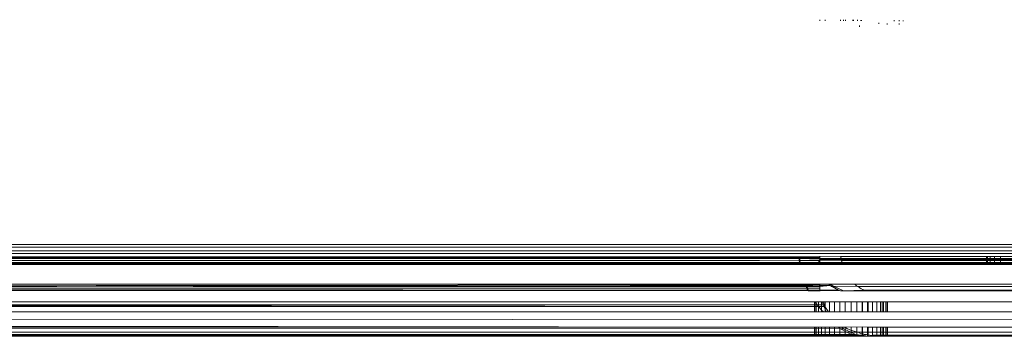
# Model space of a CAD drawing. Units: millimetres. Extents: x -8184 to 7632, y -744 to 4425.
# Drawn here: x -4920 to -4872, y 1114 to 1129 of the extents above; entities that cross this region are included whole.
import ezdxf

# ---------------------------------------------------------------- set-up
doc = ezdxf.new("R2010")
doc.units = ezdxf.units.MM
doc.header["$MEASUREMENT"] = 0
doc.layers.add('0_Pen_No__1', color=7, linetype='Continuous', lineweight=13)

msp = doc.modelspace()

# ---------------------------------------------------------------- linework, layer by layer
at = {"layer": '0_Pen_No__1', "linetype": 'Continuous'}
for p, q in [((-4881.259, 1128.965), (-4881.259, 1129.016)), ((-4880.993, 1128.963), (-4880.993, 1129.013)), ((-4880.259, 1128.959), (-4880.259, 1129.008)), ((-4880.124, 1128.958), (-4880.124, 1129.007)), ((-4880.023, 1128.958), (-4880.023, 1129.006)), ((-4879.673, 1128.956), (-4879.673, 1129.003)), ((-4879.641, 1128.956), (-4879.641, 1129.003)), ((-4879.443, 1128.954), (-4879.443, 1129.001)), ((-4879.296, 1128.954), (-4879.296, 1129)), ((-4879.259, 1128.953), (-4879.259, 1129)), ((-4877.695, 1128.945), (-4877.695, 1128.989)), ((-4877.455, 1128.943), (-4877.455, 1128.986)), ((-4877.259, 1128.942), (-4877.259, 1128.984)), ((-4879.348, 1128.736), (-4879.348, 1128.669)), ((-4878.43, 1128.86), (-4878.43, 1128.809)), ((-4878.023, 1128.835), (-4878.023, 1128.786)), ((-4877.455, 1128.835), (-4877.455, 1128.787)), ((-5757.093, 1118.235), (-4836.466, 1118.235)), ((-4837.078, 1118.113), (-5757.093, 1118.086)), ((-4836.466, 1117.941), (-5757.093, 1117.941)), ((-4832.309, 1117.803), (-5757.093, 1117.803)), ((-5455.259, 1117.648), (-4881.259, 1117.648)), ((-5454.259, 1117.604), (-4882.226, 1117.604)), ((-4882.249, 1117.557), (-4882.252, 1117.604)), ((-4882.201, 1117.331), (-4882.247, 1117.604)), ((-4882.194, 1117.331), (-4882.236, 1117.604)), ((-4882.226, 1117.604), (-4881.259, 1117.604)), ((-4882.226, 1117.604), (-4882.22, 1117.563)), ((-4881.259, 1117.604), (-4881.259, 1117.676)), ((-4881.259, 1117.648), (-4880.251, 1117.661)), ((-4881.259, 1117.563), (-4881.259, 1117.604)), ((-4880.25, 1117.65), (-4880.252, 1117.676)), ((-4880.251, 1117.661), (-4880.238, 1117.563)), ((-4880.251, 1117.661), (-4836.749, 1117.648)), ((-4880.25, 1117.65), (-4880.189, 1117.331)), ((-4880.25, 1117.65), (-4880.245, 1117.604)), ((-4880.245, 1117.604), (-4880.19, 1117.331)), ((-4873.259, 1117.676), (-4873.259, 1117.331)), ((-4873.216, 1117.676), (-4873.216, 1117.331)), ((-4873.216, 1117.676), (-4873.216, 1117.331)), ((-4873.088, 1117.676), (-4873.088, 1117.331)), ((-4873.088, 1117.676), (-4873.088, 1117.331)), ((-4872.877, 1117.676), (-4872.877, 1117.331)), ((-4872.877, 1117.676), (-4872.877, 1117.331)), ((-4872.59, 1117.676), (-4872.59, 1117.331)), ((-4872.59, 1117.676), (-4872.59, 1117.331)), ((-4832.309, 1117.285), (-5757.093, 1117.285)), ((-4884.152, 1117.466), (-5454.259, 1117.466)), ((-4882.214, 1117.331), (-5369.344, 1117.331)), ((-4882.22, 1117.563), (-5285.937, 1117.563)), ((-4884.152, 1117.466), (-5243.024, 1117.372)), ((-5243.024, 1117.372), (-4882.222, 1117.372)), ((-4884.152, 1117.466), (-5114.87, 1117.522)), ((-4882.244, 1117.488), (-4884.152, 1117.466)), ((-4882.209, 1117.331), (-4882.249, 1117.557)), ((-4882.242, 1117.465), (-4882.249, 1117.557)), ((-4882.214, 1117.522), (-4882.244, 1117.488)), ((-4882.222, 1117.372), (-4882.244, 1117.488)), ((-4882.206, 1117.465), (-4882.244, 1117.488)), ((-4882.216, 1117.331), (-4882.242, 1117.465)), ((-4882.232, 1117.372), (-4882.242, 1117.465)), ((-4882.224, 1117.331), (-4882.232, 1117.372)), ((-4882.214, 1117.331), (-4882.222, 1117.372)), ((-4882.222, 1117.372), (-4882.192, 1117.372)), ((-4882.22, 1117.563), (-4882.214, 1117.522)), ((-4881.259, 1117.563), (-4882.22, 1117.563)), ((-4882.214, 1117.522), (-4882.206, 1117.465)), ((-4882.186, 1117.331), (-4882.214, 1117.331)), ((-4882.206, 1117.465), (-4881.285, 1117.507)), ((-4881.296, 1117.466), (-4882.206, 1117.465)), ((-4882.206, 1117.465), (-4882.192, 1117.372)), ((-4882.192, 1117.372), (-4882.186, 1117.331)), ((-4882.192, 1117.372), (-4881.307, 1117.372)), ((-4881.311, 1117.331), (-4882.186, 1117.331)), ((-4881.311, 1117.331), (-4881.307, 1117.372)), ((-4881.259, 1117.331), (-4881.311, 1117.331)), ((-4881.307, 1117.372), (-4881.296, 1117.466)), ((-4881.307, 1117.372), (-4881.259, 1117.372)), ((-4881.296, 1117.466), (-4881.285, 1117.507)), ((-4881.259, 1117.466), (-4881.296, 1117.466)), ((-4881.285, 1117.507), (-4881.259, 1117.522)), ((-4881.259, 1117.522), (-4881.259, 1117.563)), ((-4880.238, 1117.563), (-4881.259, 1117.563)), ((-4881.259, 1117.522), (-4881.259, 1117.466)), ((-4881.259, 1117.522), (-4880.233, 1117.522)), ((-4880.229, 1117.489), (-4881.259, 1117.466)), ((-4881.259, 1117.466), (-4881.259, 1117.372)), ((-4881.259, 1117.372), (-4881.259, 1117.331)), ((-4881.259, 1117.372), (-4880.197, 1117.372)), ((-4880.189, 1117.331), (-4881.259, 1117.331)), ((-4880.238, 1117.563), (-4880.233, 1117.522)), ((-4836.877, 1117.563), (-4880.238, 1117.563)), ((-4880.233, 1117.522), (-4880.229, 1117.489)), ((-4880.233, 1117.522), (-4836.962, 1117.507)), ((-4880.229, 1117.489), (-4880.215, 1117.466)), ((-4836.962, 1117.507), (-4880.215, 1117.466)), ((-4880.215, 1117.466), (-4880.197, 1117.372)), ((-4837.025, 1117.466), (-4880.215, 1117.466)), ((-4880.197, 1117.372), (-4880.189, 1117.331)), ((-4880.197, 1117.372), (-4837.17, 1117.372)), ((-4837.234, 1117.331), (-4880.189, 1117.331)), ((-5037.524, 1116.335), (-4881.953, 1116.335)), ((-4881.908, 1116.217), (-5022.031, 1116.163)), ((-4917.827, 1116.251), (-4927.168, 1116.247)), ((-4915.948, 1116.268), (-4917.827, 1116.251)), ((-4881.285, 1116.302), (-4915.948, 1116.268)), ((-4906.644, 1116.24), (-4915.948, 1116.268)), ((-4898.773, 1116.237), (-4906.644, 1116.24)), ((-4881.927, 1116.267), (-4898.773, 1116.237)), ((-4881.908, 1116.217), (-4898.773, 1116.237)), ((-4881.963, 1116.335), (-4881.884, 1116.144)), ((-4881.927, 1116.267), (-4881.953, 1116.335)), ((-4881.953, 1116.335), (-4881.919, 1116.335)), ((-4881.797, 1116.017), (-4881.953, 1116.335)), ((-4881.919, 1116.335), (-4881.927, 1116.267)), ((-4881.905, 1116.244), (-4881.927, 1116.267)), ((-4881.919, 1116.335), (-4881.288, 1116.335)), ((-4881.908, 1116.217), (-4881.905, 1116.244)), ((-4881.88, 1116.144), (-4881.908, 1116.217)), ((-4881.869, 1116.217), (-4881.908, 1116.217)), ((-4881.89, 1116.267), (-4881.905, 1116.244)), ((-4881.905, 1116.244), (-4881.869, 1116.217)), ((-4881.276, 1116.244), (-4881.89, 1116.267)), ((-4881.869, 1116.217), (-4881.853, 1116.144)), ((-4881.259, 1116.217), (-4881.869, 1116.217)), ((-4881.288, 1116.335), (-4881.285, 1116.302)), ((-4881.288, 1116.335), (-4881.259, 1116.335)), ((-4881.285, 1116.302), (-4881.276, 1116.244)), ((-4881.276, 1116.244), (-4881.259, 1116.267)), ((-4881.259, 1116.217), (-4881.276, 1116.244)), ((-4881.259, 1116.267), (-4881.259, 1116.335)), ((-4881.259, 1116.335), (-4880.829, 1116.335)), ((-4880.759, 1116.267), (-4881.259, 1116.267)), ((-4880.759, 1116.267), (-4881.259, 1116.217)), ((-4881.259, 1116.144), (-4881.259, 1116.217)), ((-4880.829, 1116.335), (-4880.759, 1116.267)), ((-4880.829, 1116.335), (-4880.737, 1116.335)), ((-4880.759, 1116.267), (-4880.717, 1116.244)), ((-4880.623, 1116.244), (-4880.737, 1116.335)), ((-4880.737, 1116.335), (-4879.575, 1116.335)), ((-4880.717, 1116.244), (-4880.692, 1116.231)), ((-4880.717, 1116.244), (-4880.665, 1116.217)), ((-4880.692, 1116.231), (-4880.623, 1116.244)), ((-4880.665, 1116.217), (-4880.692, 1116.231)), ((-4880.594, 1116.231), (-4880.665, 1116.217)), ((-4880.355, 1116.053), (-4880.665, 1116.217)), ((-4880.562, 1116.217), (-4880.623, 1116.244)), ((-4880.562, 1116.217), (-4880.594, 1116.231)), ((-4879.474, 1116.246), (-4880.562, 1116.217)), ((-4880.562, 1116.217), (-4880.12, 1116.018)), ((-4879.575, 1116.335), (-4879.506, 1116.271)), ((-4879.575, 1116.335), (-4839.03, 1116.335)), ((-4879.474, 1116.246), (-4879.506, 1116.271)), ((-4879.474, 1116.246), (-4879.418, 1116.217)), ((-4879.441, 1116.231), (-4879.474, 1116.246)), ((-4879.418, 1116.217), (-4879.441, 1116.231)), ((-4879.418, 1116.217), (-4879.277, 1116.113)), ((-4839.304, 1116.217), (-4879.418, 1116.217)), ((-5070.674, 1116.115), (-4881.836, 1116.053)), ((-5040.786, 1116.144), (-4881.836, 1116.053)), ((-4881.88, 1116.144), (-5022.031, 1116.163)), ((-4926.956, 1116.027), (-4881.836, 1116.053)), ((-4881.815, 1116.017), (-4926.956, 1116.027)), ((-4881.884, 1116.144), (-4881.815, 1116.017)), ((-4881.863, 1116.1), (-4881.88, 1116.144)), ((-4881.88, 1116.144), (-4881.853, 1116.144)), ((-4881.836, 1116.053), (-4881.863, 1116.1)), ((-4881.863, 1116.1), (-4881.818, 1116.079)), ((-4881.853, 1116.144), (-4881.818, 1116.079)), ((-4881.853, 1116.144), (-4881.259, 1116.144)), ((-4881.815, 1116.017), (-4881.836, 1116.053)), ((-4881.836, 1116.053), (-4881.804, 1116.053)), ((-4881.818, 1116.079), (-4881.804, 1116.053)), ((-4881.815, 1116.017), (-4881.785, 1116.017)), ((-4881.804, 1116.053), (-4881.785, 1116.017)), ((-4881.804, 1116.053), (-4881.245, 1116.052)), ((-4881.785, 1116.017), (-4881.24, 1116.017)), ((-4881.252, 1116.094), (-4881.259, 1116.144)), ((-4881.252, 1116.094), (-4881.245, 1116.052)), ((-4881.245, 1116.052), (-4880.355, 1116.053)), ((-4881.245, 1116.052), (-4881.24, 1116.017)), ((-4881.24, 1116.017), (-4880.307, 1116.028)), ((-4880.355, 1116.053), (-4880.307, 1116.028)), ((-4880.307, 1116.028), (-4880.268, 1116.017)), ((-4880.268, 1116.017), (-4880.12, 1116.018)), ((-4880.12, 1116.018), (-4879.151, 1116.053)), ((-4880.12, 1116.018), (-4879.094, 1116.017)), ((-4879.277, 1116.113), (-4879.192, 1116.078)), ((-4879.192, 1116.078), (-4879.151, 1116.053)), ((-4879.151, 1116.053), (-4879.094, 1116.017)), ((-4879.151, 1116.053), (-4839.777, 1116.053)), ((-4879.094, 1116.017), (-4839.777, 1116.053)), ((-4879.094, 1116.017), (-4839.918, 1116.017)), ((-4881.329, 1115.272), (-5293.004, 1115.267)), ((-4881.485, 1115.483), (-5141.372, 1115.483)), ((-5078.057, 1115.126), (-4881.329, 1115.272)), ((-4881.383, 1115.341), (-4971.846, 1115.346)), ((-4971.846, 1115.346), (-4881.329, 1115.272)), ((-4881.509, 1115.483), (-4881.509, 1115.007)), ((-4881.487, 1115.483), (-4881.487, 1115.007)), ((-4881.487, 1115.483), (-4881.487, 1115.007)), ((-4881.485, 1115.483), (-4881.383, 1115.341)), ((-4881.13, 1115.483), (-4881.485, 1115.483)), ((-4881.423, 1115.483), (-4881.423, 1115.007)), ((-4881.423, 1115.483), (-4881.423, 1115.007)), ((-4881.383, 1115.341), (-4881.358, 1115.306)), ((-4881.09, 1115.341), (-4881.383, 1115.341)), ((-4881.329, 1115.272), (-4881.358, 1115.306)), ((-4881.329, 1115.272), (-4881.057, 1115.272)), ((-4881.29, 1115.24), (-4881.329, 1115.272)), ((-4881.318, 1115.483), (-4881.318, 1115.007)), ((-4881.318, 1115.483), (-4881.318, 1115.007)), ((-4881.175, 1115.096), (-4881.29, 1115.24)), ((-4881.175, 1115.483), (-4881.175, 1115.007)), ((-4881.175, 1115.483), (-4881.175, 1115.007)), ((-4881.09, 1115.341), (-4881.13, 1115.483)), ((-4881.075, 1115.483), (-4881.13, 1115.483)), ((-4881.057, 1115.272), (-4881.09, 1115.341)), ((-4881.075, 1115.483), (-4881.012, 1115.272)), ((-4879.211, 1115.483), (-4881.075, 1115.483)), ((-4880.929, 1115.007), (-4881.057, 1115.272)), ((-4881.057, 1115.272), (-4881.012, 1115.272)), ((-4881.012, 1115.272), (-4880.844, 1115.007)), ((-4880.996, 1115.483), (-4880.996, 1115.007)), ((-4880.996, 1115.483), (-4880.996, 1115.007)), ((-4880.788, 1115.483), (-4880.788, 1115.007)), ((-4880.788, 1115.483), (-4880.788, 1115.007)), ((-4880.553, 1115.483), (-4880.553, 1115.007)), ((-4880.553, 1115.483), (-4880.553, 1115.007)), ((-4880.3, 1115.483), (-4880.3, 1115.007)), ((-4880.3, 1115.483), (-4880.3, 1115.007)), ((-4880.033, 1115.483), (-4880.033, 1115.007)), ((-4880.033, 1115.483), (-4880.033, 1115.007)), ((-4879.759, 1115.007), (-4879.759, 1115.483)), ((-4879.759, 1115.007), (-4879.759, 1115.483)), ((-4879.485, 1115.007), (-4879.485, 1115.483)), ((-4879.485, 1115.483), (-4879.485, 1115.007)), ((-4879.218, 1115.483), (-4879.218, 1115.007)), ((-4879.218, 1115.483), (-4879.218, 1115.007)), ((-4879.211, 1115.483), (-4879.211, 1115.007)), ((-4878.937, 1115.483), (-4879.211, 1115.483)), ((-4878.964, 1115.483), (-4878.964, 1115.007)), ((-4878.964, 1115.483), (-4878.964, 1115.007)), ((-4878.937, 1115.007), (-4878.937, 1115.483)), ((-4878.259, 1115.483), (-4878.937, 1115.483)), ((-4878.73, 1115.483), (-4878.73, 1115.007)), ((-4878.73, 1115.483), (-4878.73, 1115.007)), ((-4878.521, 1115.483), (-4878.521, 1115.007)), ((-4878.521, 1115.483), (-4878.521, 1115.007)), ((-4878.343, 1115.483), (-4878.343, 1115.007)), ((-4878.343, 1115.483), (-4878.343, 1115.007)), ((-4878.259, 1115.483), (-4878.259, 1115.007)), ((-4841.195, 1115.482), (-4878.259, 1115.483)), ((-4878.2, 1115.483), (-4878.2, 1115.007)), ((-4878.2, 1115.483), (-4878.2, 1115.007)), ((-4878.095, 1115.483), (-4878.095, 1115.007)), ((-4878.095, 1115.483), (-4878.095, 1115.007)), ((-4878.03, 1115.483), (-4878.03, 1115.007)), ((-4878.03, 1115.483), (-4878.03, 1115.007)), ((-4878.009, 1115.483), (-4878.009, 1115.007)), ((-5454.259, 1115.006), (-4837.451, 1114.599)), ((-4880.357, 1114.271), (-5454.259, 1115.006)), ((-5239.749, 1115.006), (-4894.708, 1115.007)), ((-5078.057, 1115.126), (-4894.708, 1115.007)), ((-4894.708, 1115.007), (-4881.077, 1115.007)), ((-4881.077, 1115.007), (-4881.175, 1115.096)), ((-4881.077, 1115.007), (-4880.929, 1115.007)), ((-4880.929, 1115.007), (-4880.844, 1115.007)), ((-4880.844, 1115.007), (-4879.211, 1115.007)), ((-4879.211, 1115.007), (-4878.937, 1115.007)), ((-4878.937, 1115.007), (-4878.259, 1115.007)), ((-4878.259, 1115.007), (-4841.195, 1115.007)), ((-4880.357, 1114.271), (-5454.259, 1114.599)), ((-4881.509, 1114.294), (-4881.509, 1113.835)), ((-4881.487, 1114.294), (-4881.487, 1113.835)), ((-4881.487, 1114.294), (-4881.487, 1113.835)), ((-4881.423, 1114.294), (-4881.423, 1113.835)), ((-4881.423, 1114.294), (-4881.423, 1113.835)), ((-4881.318, 1114.294), (-4881.318, 1113.835)), ((-4881.318, 1114.294), (-4881.318, 1113.835)), ((-4881.175, 1114.294), (-4881.175, 1113.835)), ((-4881.175, 1114.294), (-4881.175, 1113.835)), ((-4880.996, 1114.294), (-4880.996, 1113.835)), ((-4880.996, 1114.294), (-4880.996, 1113.835)), ((-4880.788, 1114.294), (-4880.788, 1113.835)), ((-4880.788, 1114.294), (-4880.788, 1113.835)), ((-4880.553, 1114.294), (-4880.553, 1113.835)), ((-4880.553, 1114.294), (-4880.553, 1113.835)), ((-4880.3, 1114.294), (-4880.3, 1113.835)), ((-4880.3, 1114.294), (-4880.3, 1113.835)), ((-4879.211, 1114.293), (-4880.055, 1114.271)), ((-4880.033, 1114.293), (-4880.033, 1113.835)), ((-4880.033, 1114.293), (-4880.033, 1113.835)), ((-4879.759, 1113.835), (-4879.759, 1114.293)), ((-4879.759, 1113.835), (-4879.759, 1114.293)), ((-4879.485, 1113.835), (-4879.485, 1114.293)), ((-4879.485, 1114.293), (-4879.485, 1113.835)), ((-4879.218, 1114.293), (-4879.218, 1113.835)), ((-4879.218, 1114.293), (-4879.218, 1113.835)), ((-4879.211, 1114.293), (-4879.215, 1114.03)), ((-4878.937, 1114.271), (-4879.211, 1114.293)), ((-4878.964, 1114.293), (-4878.964, 1113.835)), ((-4878.964, 1114.293), (-4878.964, 1113.835)), ((-4878.73, 1114.293), (-4878.73, 1113.835)), ((-4878.73, 1114.293), (-4878.73, 1113.835)), ((-4878.521, 1114.293), (-4878.521, 1113.835)), ((-4878.521, 1114.293), (-4878.521, 1113.835)), ((-4878.343, 1114.293), (-4878.343, 1113.835)), ((-4878.343, 1114.293), (-4878.343, 1113.835)), ((-4878.2, 1114.292), (-4878.2, 1113.835)), ((-4878.2, 1114.292), (-4878.2, 1113.835)), ((-4878.095, 1114.292), (-4878.095, 1113.835)), ((-4878.095, 1114.292), (-4878.095, 1113.835)), ((-4878.03, 1114.292), (-4878.03, 1113.835)), ((-4878.03, 1114.292), (-4878.03, 1113.835)), ((-4878.009, 1114.292), (-4878.009, 1113.835)), ((-5374.471, 1114.271), (-4880.357, 1114.271)), ((-5255.53, 1113.835), (-4879.218, 1113.835)), ((-4879.504, 1113.884), (-5143.188, 1113.884)), ((-5091.471, 1114.03), (-4879.96, 1114.03)), ((-4879.777, 1113.931), (-4933.874, 1113.922)), ((-4920.634, 1114.199), (-4880.307, 1114.218)), ((-4881.175, 1113.835), (-4881.318, 1113.835)), ((-4880.996, 1113.835), (-4881.175, 1113.835)), ((-4880.788, 1113.835), (-4880.996, 1113.835)), ((-4880.553, 1113.835), (-4880.788, 1113.835)), ((-4880.3, 1113.835), (-4880.553, 1113.835)), ((-4880.307, 1114.218), (-4880.357, 1114.271)), ((-4880.197, 1114.271), (-4880.357, 1114.271)), ((-4880.269, 1114.198), (-4880.307, 1114.218)), ((-4880.033, 1113.835), (-4880.3, 1113.835)), ((-4879.96, 1114.03), (-4880.269, 1114.198)), ((-4880.269, 1114.198), (-4880.115, 1114.198)), ((-4880.197, 1114.271), (-4880.115, 1114.198)), ((-4880.055, 1114.271), (-4880.197, 1114.271)), ((-4880.115, 1114.198), (-4879.763, 1114.03)), ((-4880.055, 1114.271), (-4879.926, 1114.199)), ((-4879.759, 1113.835), (-4880.033, 1113.835)), ((-4879.777, 1113.931), (-4879.96, 1114.03)), ((-4879.96, 1114.03), (-4879.763, 1114.03)), ((-4879.926, 1114.199), (-4879.883, 1114.184)), ((-4879.883, 1114.184), (-4879.81, 1114.148)), ((-4879.469, 1114.03), (-4879.81, 1114.148)), ((-4879.748, 1113.926), (-4879.777, 1113.931)), ((-4879.763, 1114.03), (-4879.543, 1113.926)), ((-4879.763, 1114.03), (-4879.469, 1114.03)), ((-4879.485, 1113.835), (-4879.759, 1113.835)), ((-4879.748, 1113.926), (-4879.543, 1113.926)), ((-4879.504, 1113.884), (-4879.748, 1113.926)), ((-4879.543, 1113.926), (-4879.265, 1113.884)), ((-4879.218, 1113.835), (-4879.504, 1113.884)), ((-4879.265, 1113.884), (-4879.504, 1113.884)), ((-4879.218, 1113.835), (-4879.485, 1113.835)), ((-4879.421, 1114.03), (-4879.469, 1114.03)), ((-4879.304, 1113.974), (-4879.421, 1114.03)), ((-4879.421, 1114.03), (-4879.215, 1114.03)), ((-4879.304, 1113.974), (-4879.216, 1113.956)), ((-4879.265, 1113.884), (-4879.217, 1113.884)), ((-4879.217, 1113.884), (-4879.218, 1113.835)), ((-4879.218, 1113.835), (-4878.964, 1113.835)), ((-4878.964, 1113.835), (-4879.218, 1113.835)), ((-4879.216, 1113.956), (-4879.217, 1113.884)), ((-4879.105, 1113.925), (-4879.217, 1113.884)), ((-4879.217, 1113.884), (-4878.964, 1113.835)), ((-4879.215, 1114.03), (-4879.216, 1113.956)), ((-4879.216, 1113.956), (-4879.179, 1113.949)), ((-4879.215, 1114.03), (-4878.937, 1114.03)), ((-4879.179, 1113.949), (-4879.105, 1113.925)), ((-4879.105, 1113.925), (-4879.015, 1113.916)), ((-4879.015, 1113.916), (-4878.937, 1113.9)), ((-4878.964, 1113.835), (-4878.937, 1113.835)), ((-4878.73, 1113.835), (-4878.964, 1113.835)), ((-4878.937, 1114.03), (-4878.937, 1114.271)), ((-4878.259, 1114.271), (-4878.937, 1114.271)), ((-4878.937, 1113.9), (-4878.937, 1114.03)), ((-4878.937, 1114.03), (-4878.259, 1114.03)), ((-4878.937, 1113.835), (-4878.937, 1113.9)), ((-4878.785, 1113.869), (-4878.937, 1113.9)), ((-4878.521, 1113.835), (-4878.937, 1113.835)), ((-4878.718, 1113.884), (-4878.785, 1113.869)), ((-4878.521, 1113.835), (-4878.73, 1113.835)), ((-4878.521, 1113.835), (-4878.718, 1113.884)), ((-4878.259, 1113.884), (-4878.718, 1113.884)), ((-4878.521, 1113.835), (-4878.259, 1113.835)), ((-4878.343, 1113.835), (-4878.521, 1113.835)), ((-4878.2, 1113.835), (-4878.343, 1113.835)), ((-4841.195, 1114.273), (-4878.259, 1114.271)), ((-4878.259, 1114.271), (-4878.259, 1114.03)), ((-4878.259, 1114.03), (-4878.259, 1113.884)), ((-4878.259, 1114.03), (-4841.195, 1114.03)), ((-4878.259, 1113.884), (-4878.259, 1113.835)), ((-4841.195, 1113.884), (-4878.259, 1113.884)), ((-4878.259, 1113.835), (-4841.195, 1113.835)), ((-4878.095, 1113.835), (-4878.2, 1113.835))]:
    msp.add_line(p, q, dxfattribs=at)

doc.saveas('drawing.dxf')
